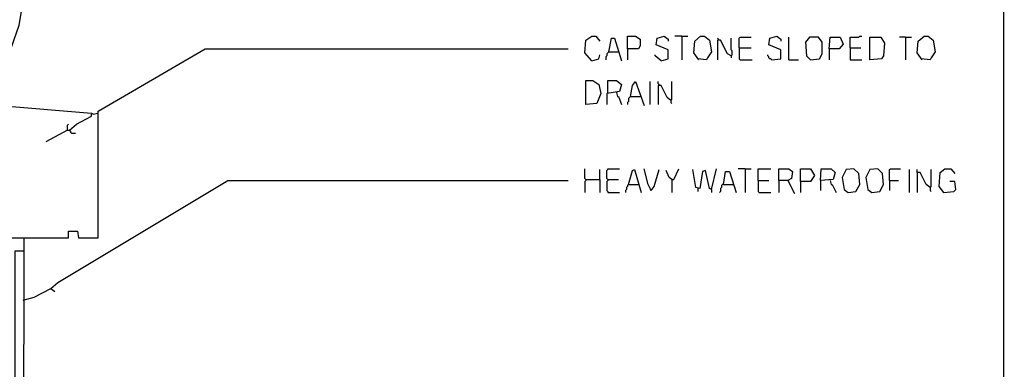
# Model space of a CAD drawing. Extents: x 0.16 to 7.56, y 0.46 to 9.88.
# Drawn here: x 4.55 to 7.56, y 6.89 to 7.97 of the extents above; entities that cross this region are included whole.
import ezdxf

# ---------------------------------------------------------------- set-up
doc = ezdxf.new("R2010")
doc.units = 0
doc.header["$MEASUREMENT"] = 0
doc.layers.add('PFV', color=7, linetype='Continuous')

msp = doc.modelspace()

# ---------------------------------------------------------------- linework, layer by layer
at = {"layer": 'PFV', "color": 0}
for points in [[(0.160606, 0.457576, 0), (0.160606, 9.884848, 0), (7.560606, 9.884848, 0), (7.563636, 0.457576, 0), (0.160606, 0.457576, 0)], [(4.427273, 7.709091, 0), (4.433333, 7.727273, 0), (4.457576, 7.754545, 0), (4.512121, 7.851515, 0), (4.545455, 7.948485, 0), (4.560606, 8.039394, 0), (4.557576, 8.175758, 0), (4.533333, 8.281818, 0), (4.5, 8.366667, 0), (4.557576, 8.366667, 0)], [(6.3, 7.839394, 0), (6.278788, 7.863636, 0), (6.281818, 7.90303, 0), (6.3, 7.915152, 0), (6.312121, 7.915152, 0), (6.324242, 7.9, 0)], [(6.351515, 7.866667, 0), (6.360606, 7.909091, 0), (6.369697, 7.909091, 0), (6.390909, 7.839394, 0)], [(6.409091, 7.875758, 0), (6.409091, 7.915152, 0), (6.433333, 7.915152, 0), (6.448485, 7.906061, 0), (6.448485, 7.884848, 0), (6.442424, 7.875758, 0), (6.409091, 7.875758, 0), (6.409091, 7.842424, 0)], [(6.512121, 7.839394, 0), (6.533333, 7.845455, 0), (6.533333, 7.872727, 0), (6.49697, 7.887879, 0), (6.5, 7.909091, 0), (6.521212, 7.915152, 0), (6.533333, 7.906061, 0), (6.533333, 7.9, 0)], [(6.575758, 7.915152, 0), (6.554545, 7.915152, 0)], [(6.575758, 7.915152, 0), (6.593939, 7.915152, 0)], [(6.575758, 7.915152, 0), (6.575758, 7.842424, 0)], [(6.627273, 7.842424, 0), (6.612121, 7.863636, 0), (6.615152, 7.9, 0), (6.633333, 7.915152, 0), (6.645455, 7.915152, 0), (6.660606, 7.90303, 0), (6.666667, 7.866667, 0), (6.654545, 7.848485, 0), (6.651515, 7.842424, 0), (6.624242, 7.845455, 0)], [(6.687879, 7.90303, 0), (6.687879, 7.906061, 0), (6.684848, 7.909091, 0)], [(6.727273, 7.854545, 0), (6.730303, 7.857576, 0), (6.730303, 7.869697, 0), (6.727273, 7.872727, 0), (6.727273, 7.909091, 0)], [(6.751515, 7.878788, 0), (6.751515, 7.909091, 0), (6.754545, 7.912121, 0), (6.787879, 7.912121, 0)], [(6.851515, 7.842424, 0), (6.878788, 7.845455, 0), (6.878788, 7.872727, 0), (6.842424, 7.887879, 0), (6.845455, 7.909091, 0), (6.866667, 7.915152, 0), (6.878788, 7.906061, 0), (6.878788, 7.9, 0)], [(6.90303, 7.842424, 0), (6.90303, 7.912121, 0)], [(6.969697, 7.842424, 0), (6.99697, 7.845455, 0), (7.006061, 7.860606, 0), (7.006061, 7.89697, 0), (6.993939, 7.912121, 0), (6.966667, 7.912121, 0), (6.954545, 7.89697, 0), (6.957576, 7.854545, 0), (6.969697, 7.842424, 0)], [(7.027273, 7.875758, 0), (7.030303, 7.912121, 0), (7.060606, 7.912121, 0), (7.069697, 7.890909, 0), (7.057576, 7.875758, 0), (7.027273, 7.875758, 0), (7.027273, 7.842424, 0)], [(7.090909, 7.878788, 0), (7.090909, 7.912121, 0), (7.118182, 7.912121, 0), (7.121212, 7.915152, 0), (7.127273, 7.915152, 0)], [(7.151515, 7.842424, 0), (7.151515, 7.912121, 0), (7.184848, 7.912121, 0), (7.19697, 7.893939, 0), (7.193939, 7.854545, 0), (7.187879, 7.845455, 0), (7.151515, 7.842424, 0)], [(7.260606, 7.912121, 0), (7.242424, 7.912121, 0)], [(7.260606, 7.912121, 0), (7.278788, 7.912121, 0)], [(7.260606, 7.912121, 0), (7.260606, 7.842424, 0)], [(7.312121, 7.842424, 0), (7.29697, 7.863636, 0), (7.3, 7.9, 0), (7.318182, 7.915152, 0), (7.330303, 7.915152, 0), (7.345455, 7.90303, 0), (7.351515, 7.866667, 0), (7.339394, 7.848485, 0), (7.336364, 7.842424, 0), (7.309091, 7.845455, 0)], [(4.554545, 3.378788, 0), (4.560606, 7.29697, 0), (4.69697, 7.29697, 0), (4.69697, 7.318182, 0), (4.724242, 7.318182, 0), (4.727273, 7.29697, 0), (4.787879, 7.29697, 0), (4.787879, 7.684848, 0), (5.115152, 7.875758, 0), (6.227273, 7.875758, 0)], [(6.727273, 7.854545, 0), (6.715152, 7.860606, 0), (6.693939, 7.90303, 0), (6.684848, 7.90303, 0), (6.684848, 7.842424, 0)], [(6.751515, 7.878788, 0), (6.787879, 7.878788, 0)], [(6.751515, 7.878788, 0), (6.751515, 7.845455, 0), (6.754545, 7.842424, 0), (6.790909, 7.842424, 0)], [(7.090909, 7.878788, 0), (7.124242, 7.878788, 0)], [(7.090909, 7.878788, 0), (7.090909, 7.842424, 0), (7.127273, 7.842424, 0)], [(6.3, 7.839394, 0), (6.321212, 7.845455, 0), (6.324242, 7.857576, 0)], [(6.351515, 7.866667, 0), (6.348485, 7.863636, 0), (6.345455, 7.860606, 0), (6.345455, 7.854545, 0), (6.342424, 7.851515, 0), (6.342424, 7.842424, 0)], [(6.351515, 7.866667, 0), (6.381818, 7.866667, 0)], [(6.512121, 7.839394, 0), (6.493939, 7.854545, 0), (6.493939, 7.857576, 0)], [(6.727273, 7.854545, 0), (6.727273, 7.848485, 0)], [(6.851515, 7.842424, 0), (6.848485, 7.845455, 0), (6.845455, 7.845455, 0), (6.842424, 7.848485, 0), (6.842424, 7.851515, 0), (6.839394, 7.854545, 0), (6.839394, 7.857576, 0)], [(6.90303, 7.842424, 0), (6.933333, 7.842424, 0)], [(6.281818, 7.706061, 0), (6.281818, 7.778788, 0), (6.30303, 7.778788, 0), (6.321212, 7.766667, 0), (6.327273, 7.739394, 0), (6.315152, 7.709091, 0), (6.281818, 7.706061, 0)], [(6.348485, 7.742424, 0), (6.348485, 7.778788, 0), (6.375758, 7.778788, 0), (6.390909, 7.766667, 0), (6.384848, 7.745455, 0), (6.345455, 7.739394, 0), (6.345455, 7.706061, 0)], [(6.418182, 7.730303, 0), (6.424242, 7.763636, 0), (6.433333, 7.775758, 0), (6.460606, 7.70303, 0)], [(6.478788, 7.706061, 0), (6.478788, 7.775758, 0)], [(6.506061, 7.763636, 0), (6.506061, 7.766667, 0), (6.50303, 7.769697, 0), (6.50303, 7.775758, 0)], [(6.542424, 7.718182, 0), (6.530303, 7.727273, 0), (6.512121, 7.763636, 0), (6.50303, 7.763636, 0), (6.50303, 7.706061, 0)], [(6.542424, 7.718182, 0), (6.545455, 7.721212, 0), (6.545455, 7.775758, 0)], [(6.375758, 7.742424, 0), (6.378788, 7.730303, 0), (6.381818, 7.730303, 0), (6.390909, 7.706061, 0)], [(6.418182, 7.730303, 0), (6.415152, 7.727273, 0), (6.412121, 7.724242, 0), (6.412121, 7.715152, 0), (6.409091, 7.712121, 0), (6.409091, 7.706061, 0)], [(6.418182, 7.730303, 0), (6.448485, 7.730303, 0)], [(3.821212, 7.30303, 0), (3.830303, 7.315152, 0), (4.160606, 7.521212, 0), (4.163636, 7.530303, 0), (4.269697, 7.584848, 0), (4.339394, 7.633333, 0), (4.360606, 7.651515, 0), (4.381818, 7.669697, 0), (4.412121, 7.7, 0), (4.421212, 7.709091, 0), (4.430303, 7.709091, 0), (4.448485, 7.70303, 0), (4.484848, 7.70303, 0), (4.766667, 7.678788, 0), (4.772727, 7.675758, 0), (4.784848, 7.678788, 0)], [(6.542424, 7.718182, 0), (6.542424, 7.712121, 0), (6.545455, 7.709091, 0)], [(4.7, 7.627273, 0), (4.721212, 7.645455, 0), (4.766667, 7.669697, 0), (4.766667, 7.675758, 0)], [(4.693939, 7.627273, 0), (4.693939, 7.642424, 0), (4.69697, 7.645455, 0)], [(4.693939, 7.627273, 0), (4.627273, 7.590909, 0)], [(4.693939, 7.627273, 0), (4.7, 7.627273, 0), (4.70303, 7.624242, 0), (4.70303, 7.621212, 0), (4.706061, 7.618182, 0), (4.718182, 7.618182, 0)], [(4.7, 7.627273, 0), (4.7, 7.624242, 0)], [(6.281818, 7.475758, 0), (6.278788, 7.478788, 0), (6.278788, 7.509091, 0)], [(6.324242, 7.475758, 0), (6.324242, 7.506061, 0)], [(6.348485, 7.475758, 0), (6.345455, 7.478788, 0), (6.345455, 7.50303, 0), (6.348485, 7.506061, 0), (6.348485, 7.509091, 0), (6.384848, 7.509091, 0)], [(6.412121, 7.460606, 0), (6.424242, 7.50303, 0), (6.430303, 7.506061, 0), (6.451515, 7.436364, 0)], [(6.481818, 7.442424, 0), (6.472727, 7.460606, 0), (6.460606, 7.509091, 0)], [(6.481818, 7.442424, 0), (6.490909, 7.454545, 0), (6.506061, 7.506061, 0)], [(6.545455, 7.475758, 0), (6.536364, 7.481818, 0), (6.527273, 7.50303, 0)], [(6.545455, 7.475758, 0), (6.551515, 7.475758, 0), (6.566667, 7.509091, 0)], [(6.666667, 7.445455, 0), (6.660606, 7.448485, 0), (6.648485, 7.50303, 0), (6.639394, 7.5, 0), (6.630303, 7.448485, 0), (6.618182, 7.451515, 0), (6.609091, 7.506061, 0)], [(6.666667, 7.445455, 0), (6.681818, 7.509091, 0)], [(6.70303, 7.460606, 0), (6.709091, 7.5, 0), (6.721212, 7.5, 0), (6.742424, 7.436364, 0)], [(6.769697, 7.509091, 0), (6.748485, 7.509091, 0)], [(6.769697, 7.509091, 0), (6.787879, 7.509091, 0)], [(6.769697, 7.509091, 0), (6.769697, 7.436364, 0)], [(6.809091, 7.472727, 0), (6.809091, 7.509091, 0), (6.848485, 7.509091, 0)], [(6.872727, 7.472727, 0), (6.872727, 7.509091, 0), (6.90303, 7.509091, 0), (6.915152, 7.5, 0), (6.912121, 7.478788, 0), (6.9, 7.472727, 0), (6.872727, 7.472727, 0), (6.872727, 7.436364, 0)], [(6.939394, 7.469697, 0), (6.939394, 7.509091, 0), (6.969697, 7.509091, 0), (6.981818, 7.487879, 0), (6.969697, 7.469697, 0), (6.939394, 7.469697, 0), (6.939394, 7.436364, 0)], [(7, 7.472727, 0), (7.00303, 7.509091, 0), (7.033333, 7.509091, 0), (7.045455, 7.49697, 0), (7.039394, 7.475758, 0), (7, 7.472727, 0), (7, 7.442424, 0)], [(7.084848, 7.436364, 0), (7.109091, 7.439394, 0), (7.121212, 7.460606, 0), (7.118182, 7.493939, 0), (7.10303, 7.509091, 0), (7.078788, 7.506061, 0), (7.066667, 7.481818, 0), (7.072727, 7.445455, 0), (7.084848, 7.436364, 0)], [(7.157576, 7.436364, 0), (7.181818, 7.439394, 0), (7.193939, 7.460606, 0), (7.190909, 7.493939, 0), (7.175758, 7.509091, 0), (7.151515, 7.506061, 0), (7.139394, 7.481818, 0), (7.145455, 7.445455, 0), (7.157576, 7.436364, 0)], [(7.212121, 7.472727, 0), (7.212121, 7.506061, 0), (7.215152, 7.509091, 0), (7.245455, 7.509091, 0)], [(7.272727, 7.436364, 0), (7.272727, 7.506061, 0)], [(7.336364, 7.451515, 0), (7.324242, 7.460606, 0), (7.306061, 7.49697, 0), (7.29697, 7.49697, 0), (7.29697, 7.506061, 0)], [(7.29697, 7.49697, 0), (7.29697, 7.436364, 0)], [(7.336364, 7.451515, 0), (7.339394, 7.454545, 0), (7.339394, 7.506061, 0)], [(7.378788, 7.436364, 0), (7.363636, 7.454545, 0), (7.366667, 7.49697, 0), (7.381818, 7.509091, 0), (7.4, 7.509091, 0), (7.412121, 7.493939, 0)], [(4.642424, 7.142424, 0), (4.663636, 7.160606, 0), (5.184848, 7.472727, 0), (6.227273, 7.472727, 0)], [(6.281818, 7.475758, 0), (6.281818, 7.472727, 0), (6.278788, 7.469697, 0), (6.278788, 7.436364, 0)], [(6.281818, 7.475758, 0), (6.324242, 7.475758, 0), (6.324242, 7.436364, 0)], [(6.348485, 7.475758, 0), (6.348485, 7.472727, 0), (6.345455, 7.469697, 0), (6.345455, 7.442424, 0), (6.348485, 7.439394, 0), (6.348485, 7.436364, 0), (6.384848, 7.436364, 0)], [(6.348485, 7.475758, 0), (6.381818, 7.475758, 0)], [(6.412121, 7.460606, 0), (6.409091, 7.457576, 0), (6.409091, 7.454545, 0), (6.406061, 7.451515, 0), (6.406061, 7.445455, 0), (6.40303, 7.442424, 0), (6.40303, 7.436364, 0)], [(6.412121, 7.460606, 0), (6.442424, 7.460606, 0)], [(6.442424, 7.460606, 0), (6.445455, 7.460606, 0)], [(6.545455, 7.475758, 0), (6.545455, 7.436364, 0)], [(6.70303, 7.460606, 0), (6.7, 7.460606, 0), (6.69697, 7.457576, 0), (6.69697, 7.451515, 0), (6.693939, 7.448485, 0), (6.693939, 7.439394, 0), (6.690909, 7.436364, 0)], [(6.70303, 7.460606, 0), (6.733333, 7.460606, 0)], [(6.809091, 7.472727, 0), (6.842424, 7.472727, 0)], [(6.809091, 7.472727, 0), (6.809091, 7.439394, 0), (6.812121, 7.436364, 0), (6.848485, 7.436364, 0)], [(6.9, 7.472727, 0), (6.921212, 7.433333, 0)], [(7.030303, 7.472727, 0), (7.033333, 7.460606, 0), (7.036364, 7.460606, 0), (7.048485, 7.436364, 0)], [(7.212121, 7.472727, 0), (7.239394, 7.472727, 0)], [(7.212121, 7.472727, 0), (7.212121, 7.442424, 0)], [(7.336364, 7.451515, 0), (7.336364, 7.442424, 0), (7.339394, 7.439394, 0)], [(7.378788, 7.436364, 0), (7.409091, 7.439394, 0), (7.415152, 7.445455, 0), (7.412121, 7.469697, 0), (7.39697, 7.469697, 0)], [(6.481818, 7.442424, 0), (6.478788, 7.445455, 0)], [(6.624242, 7.448485, 0), (6.624242, 7.439394, 0)], [(6.666667, 7.445455, 0), (6.663636, 7.448485, 0)], [(6.666667, 7.445455, 0), (6.666667, 7.436364, 0)], [(7.378788, 7.436364, 0), (7.375758, 7.439394, 0)], [(3.472727, 4.927273, 0), (3.481818, 4.936364, 0), (3.484848, 5.663636, 0), (3.490909, 5.669697, 0), (3.490909, 7.030303, 0), (3.487879, 7.263636, 0), (3.481818, 7.29697, 0), (3.790909, 7.29697, 0), (3.79697, 7.293939, 0), (3.821212, 7.30303, 0), (3.824242, 7.29697, 0), (4.560606, 7.29697, 0)], [(4.542424, 6.460606, 0), (4.542424, 6.515152, 0), (4.539394, 6.518182, 0), (4.536364, 6.518182, 0), (4.533333, 6.521212, 0), (4.533333, 7.257576, 0), (4.557576, 7.257576, 0)], [(4.557576, 7.106061, 0), (4.590909, 7.115152, 0), (4.642424, 7.142424, 0), (4.654545, 7.133333, 0)], [(4.642424, 7.142424, 0), (4.642424, 7.139394, 0)]]:
    msp.add_polyline3d(points, dxfattribs=at)

doc.saveas('drawing.dxf')
